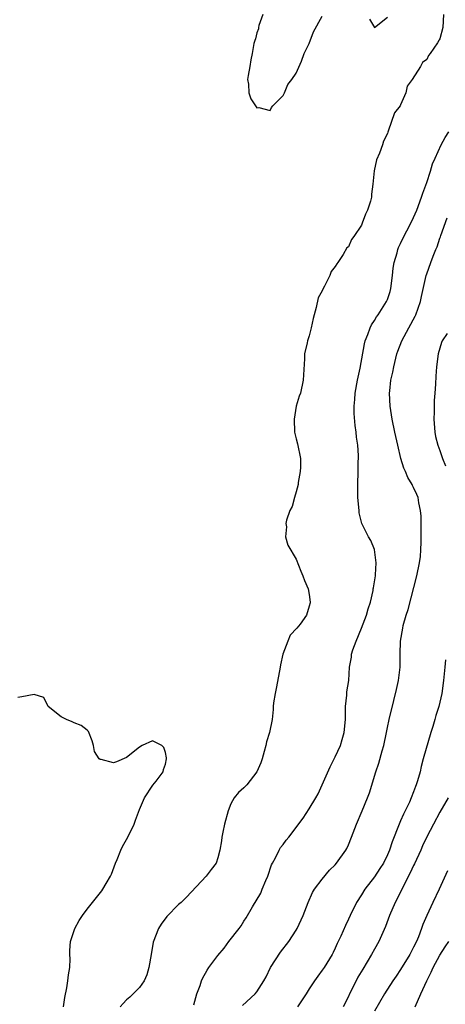
# Model space of a CAD drawing. Units: inches. Extents: x 2568000 to 2571000, y 1527000 to 1530000.
# Drawn here: x 2569147 to 2569212, y 1527509 to 1527660 of the extents above; entities that cross this region are included whole.
import ezdxf

# ---------------------------------------------------------------- set-up
doc = ezdxf.new("R2010")
doc.units = ezdxf.units.IN
doc.header["$MEASUREMENT"] = 0
doc.layers.add('LD25681527_2ft', color=123, linetype='Continuous')

msp = doc.modelspace()

# ---------------------------------------------------------------- linework, layer by layer
at = {"layer": 'LD25681527_2ft'}
for points, elevation in [([(2569211.56, 1527661), (2569211.48, 1527659), (2569211, 1527657.27), (2569210.89, 1527657.11), (2569210.85, 1527657), (2569210.66, 1527656.66), (2569209.55, 1527655), (2569209.3, 1527654.7), (2569209, 1527654.07), (2569208.36, 1527653.64), (2569208.04, 1527653), (2569206.77, 1527651), (2569205.99, 1527650.01), (2569205.79, 1527649), (2569205, 1527647.15), (2569204.92, 1527647), (2569204.09, 1527645.91), (2569203.12, 1527643.12), (2569203.05, 1527642.95), (2569203, 1527642.77), (2569202.4, 1527641.6), (2569202.22, 1527641), (2569201.76, 1527639.76), (2569201.3, 1527638.7), (2569200.97, 1527637.03), (2569200.77, 1527635), (2569200.52, 1527633.48), (2569200.52, 1527633), (2569200.41, 1527632.41), (2569199.95, 1527631), (2569199.6, 1527630.4), (2569199.12, 1527629), (2569199, 1527628.73), (2569197.82, 1527627), (2569197.5, 1527626.5), (2569197, 1527625.41), (2569196.78, 1527625.22), (2569196.2, 1527624.2), (2569195.4, 1527623), (2569195.23, 1527622.77), (2569195, 1527622.38), (2569194.38, 1527621.62), (2569194.18, 1527621), (2569193.35, 1527619.35), (2569193.09, 1527618.91), (2569193, 1527618.68), (2569192.4, 1527617.6), (2569192.09, 1527616.09), (2569191.75, 1527615), (2569191.59, 1527614.41), (2569191.32, 1527613), (2569191, 1527611.78), (2569190.73, 1527611), (2569190.67, 1527610.67), (2569190.27, 1527609), (2569190.26, 1527608.26), (2569190.09, 1527605), (2569189.65, 1527603), (2569189.47, 1527602.53), (2569188.99, 1527601), (2569188.69, 1527599), (2569188.77, 1527597), (2569188.79, 1527596.79), (2569189, 1527595.97), (2569189.22, 1527595.22), (2569189.68, 1527593), (2569189.65, 1527591.65), (2569189.64, 1527591), (2569189.32, 1527589.32), (2569189.29, 1527589), (2569189, 1527587.85), (2569188.74, 1527587), (2569188.39, 1527585.61), (2569188.05, 1527585), (2569187.51, 1527583.51), (2569187.42, 1527583), (2569187.51, 1527582.49), (2569187.38, 1527581), (2569187.72, 1527579.72), (2569189, 1527577.57), (2569189.7, 1527575.7), (2569190.02, 1527575), (2569190.28, 1527574.28), (2569190.84, 1527573), (2569191, 1527572.14), (2569191.17, 1527571), (2569191.13, 1527570.87), (2569191, 1527570.36), (2569190.6, 1527569), (2569189.61, 1527567.61), (2569189.13, 1527567), (2569188.08, 1527565.92), (2569187.72, 1527565), (2569186.97, 1527563), (2569186.63, 1527561.37), (2569186.57, 1527561), (2569186, 1527558), (2569185.77, 1527557), (2569185.54, 1527555.54), (2569185.49, 1527555), (2569185.47, 1527554.53), (2569185.31, 1527553), (2569184.92, 1527551), (2569184.44, 1527549.56), (2569184.35, 1527549), (2569184.11, 1527548.11), (2569183.78, 1527547), (2569183.61, 1527546.39), (2569183, 1527544.97), (2569181.43, 1527543), (2569181, 1527542.54), (2569180.16, 1527541.84), (2569179.53, 1527541), (2569179, 1527540.07), (2569178.57, 1527539), (2569178.04, 1527537), (2569177.77, 1527535.77), (2569177.63, 1527535), (2569177.56, 1527534.44), (2569177.29, 1527533), (2569177, 1527531.82), (2569176.73, 1527531), (2569175.96, 1527530.04), (2569175.21, 1527529), (2569172.2, 1527525.8), (2569171.39, 1527525), (2569171, 1527524.67), (2569169.17, 1527522.83), (2569168.32, 1527521.68), (2569167.92, 1527521), (2569167.11, 1527518.89), (2569166.77, 1527517), (2569166.44, 1527515), (2569166.11, 1527513.89), (2569165.74, 1527513), (2569165, 1527511.96), (2569163.52, 1527510.48), (2569163, 1527510.05), (2569162.49, 1527509.51), (2569162.05, 1527509)], 7796), ([(2569183.92, 1527661), (2569183.3, 1527659.3), (2569183.24, 1527659), (2569183.22, 1527658.78), (2569183, 1527658.19), (2569182.76, 1527657.24), (2569182.65, 1527657), (2569182.52, 1527656.52), (2569182.29, 1527655), (2569182.05, 1527654.05), (2569181.91, 1527653), (2569181.63, 1527651.63), (2569181.57, 1527651), (2569181.71, 1527650.29), (2569181.73, 1527649), (2569182.05, 1527648.05), (2569182.79, 1527647), (2569182.86, 1527646.86), (2569183, 1527646.66), (2569183.28, 1527646.72), (2569185, 1527646.28), (2569185.24, 1527646.76), (2569185.45, 1527647), (2569187, 1527648.55), (2569187.22, 1527649), (2569187.73, 1527650.27), (2569188.32, 1527651), (2569189, 1527652), (2569189.82, 1527653.82), (2569190.24, 1527655), (2569191, 1527656.52), (2569191.68, 1527658.32), (2569193, 1527660.71)], 7796), ([(2569200.25, 1527660.25), (2569201, 1527659), (2569203, 1527660.56)], 7796), ([(2569173.33, 1527509.33), (2569173.78, 1527511), (2569174.28, 1527512.28), (2569174.51, 1527513), (2569174.66, 1527513.34), (2569175.38, 1527514.62), (2569175.63, 1527515), (2569177, 1527516.87), (2569178, 1527518), (2569178.7, 1527519), (2569180.26, 1527521), (2569180.58, 1527521.42), (2569181, 1527522.12), (2569181.36, 1527522.64), (2569182.31, 1527524.3), (2569183.57, 1527526.43), (2569183.82, 1527527), (2569184.35, 1527528.35), (2569184.65, 1527529), (2569185.25, 1527530.75), (2569185.36, 1527531), (2569185.83, 1527531.83), (2569186.4, 1527533), (2569186.61, 1527533.39), (2569187, 1527533.87), (2569187.48, 1527534.52), (2569187.88, 1527535), (2569190.08, 1527537.92), (2569191, 1527539.32), (2569192.02, 1527541), (2569192.36, 1527541.64), (2569193.01, 1527542.99), (2569194.23, 1527545.77), (2569195, 1527547.29), (2569195.78, 1527549), (2569196.07, 1527549.93), (2569196.37, 1527551), (2569196.54, 1527553), (2569196.57, 1527555), (2569196.75, 1527556.75), (2569196.76, 1527557.24), (2569197.05, 1527559), (2569197.19, 1527561), (2569197.47, 1527562.53), (2569197.48, 1527563), (2569197.68, 1527563.68), (2569198.17, 1527565), (2569199.02, 1527566.98), (2569199.78, 1527569), (2569200.05, 1527569.95), (2569200.38, 1527571), (2569200.78, 1527572.78), (2569200.82, 1527573), (2569200.83, 1527573.17), (2569201.14, 1527575), (2569201.16, 1527575.16), (2569201.28, 1527577), (2569201.02, 1527579.02), (2569200.42, 1527580.42), (2569200.08, 1527581), (2569199.04, 1527583.04), (2569198.67, 1527584.67), (2569198.63, 1527585), (2569198.47, 1527587), (2569198.46, 1527588.46), (2569198.44, 1527589), (2569198.51, 1527591), (2569198.51, 1527592.51), (2569198.54, 1527593), (2569198.55, 1527593.45), (2569198.43, 1527595), (2569198.24, 1527596.25), (2569198.2, 1527597), (2569198.03, 1527598.03), (2569197.88, 1527599.88), (2569197.87, 1527601), (2569197.99, 1527602.01), (2569198.05, 1527603), (2569198.42, 1527605), (2569198.8, 1527606.8), (2569199.45, 1527610.55), (2569199.58, 1527611), (2569199.99, 1527611.98), (2569200.32, 1527613), (2569200.53, 1527613.47), (2569201, 1527614.12), (2569201.32, 1527614.68), (2569201.55, 1527615), (2569202.86, 1527617), (2569203, 1527617.33), (2569203.42, 1527618.58), (2569203.53, 1527619), (2569203.77, 1527621), (2569203.88, 1527622.12), (2569204.02, 1527623), (2569204.46, 1527624.46), (2569204.59, 1527625), (2569204.7, 1527625.3), (2569205, 1527625.9), (2569205.33, 1527626.67), (2569206.55, 1527629), (2569207, 1527629.9), (2569207.48, 1527631), (2569208.2, 1527633), (2569208.39, 1527633.61), (2569209, 1527635.26), (2569209.58, 1527637), (2569209.88, 1527638.12), (2569210.28, 1527639), (2569211.2, 1527641), (2569211.84, 1527642.16), (2569212.39, 1527643)], 7794), ([(2569180.8, 1527509.2), (2569182.72, 1527511), (2569183, 1527511.32), (2569184.04, 1527513), (2569184.39, 1527513.61), (2569185.08, 1527515), (2569186.61, 1527517.39), (2569187.86, 1527519), (2569189, 1527520.75), (2569189.15, 1527521), (2569190.06, 1527523), (2569190.84, 1527525), (2569191.5, 1527526.5), (2569191.83, 1527527), (2569193, 1527528.56), (2569194.09, 1527529.91), (2569195, 1527530.77), (2569195.2, 1527531), (2569196.62, 1527533), (2569196.76, 1527533.24), (2569197, 1527533.8), (2569197.48, 1527535), (2569198.25, 1527537), (2569199.11, 1527539), (2569199.93, 1527541), (2569200.23, 1527541.77), (2569201.23, 1527545), (2569201.68, 1527546.32), (2569202.2, 1527548.2), (2569202.43, 1527549), (2569202.86, 1527551), (2569203, 1527551.79), (2569203.25, 1527553), (2569203.94, 1527555.94), (2569204.38, 1527557.62), (2569204.68, 1527559), (2569204.94, 1527561), (2569204.95, 1527563), (2569204.99, 1527565), (2569205.32, 1527567), (2569205.41, 1527567.41), (2569205.86, 1527569), (2569206.14, 1527569.86), (2569207.49, 1527575), (2569207.91, 1527577), (2569208.04, 1527577.96), (2569208.12, 1527579), (2569208.14, 1527580.14), (2569208.17, 1527581), (2569208.15, 1527581.85), (2569208.15, 1527583), (2569208.13, 1527584.13), (2569208.06, 1527585), (2569207.81, 1527586.19), (2569207.68, 1527587), (2569207.48, 1527587.48), (2569207, 1527588.56), (2569206.84, 1527588.84), (2569206.77, 1527589), (2569206.09, 1527590.09), (2569205.73, 1527591), (2569205.5, 1527591.5), (2569205.05, 1527593), (2569204.57, 1527595), (2569204.14, 1527597), (2569203.73, 1527599), (2569203.4, 1527601), (2569203.3, 1527603), (2569203.33, 1527603.33), (2569203.52, 1527605), (2569203.81, 1527606.19), (2569203.94, 1527607), (2569204.44, 1527609), (2569204.58, 1527609.42), (2569205.17, 1527611), (2569206.25, 1527613), (2569207.23, 1527614.77), (2569207.33, 1527615), (2569208.06, 1527617), (2569208.22, 1527617.78), (2569208.93, 1527621), (2569209, 1527621.25), (2569209.64, 1527623), (2569209.97, 1527623.97), (2569210.38, 1527625), (2569210.58, 1527625.42), (2569211, 1527626.71), (2569211.09, 1527626.91), (2569211.14, 1527627.14), (2569212.14, 1527629.86)], 7792), ([(2569212.13, 1527612.13), (2569211.36, 1527611), (2569211.25, 1527610.75), (2569210.75, 1527609), (2569210.49, 1527607), (2569210.4, 1527605.6), (2569210.36, 1527604.36), (2569210.27, 1527603), (2569210.15, 1527601.85), (2569210.13, 1527601), (2569210.13, 1527600.13), (2569210.07, 1527599), (2569210.23, 1527597), (2569210.36, 1527596.36), (2569210.71, 1527595), (2569211, 1527594.21), (2569211.4, 1527593), (2569211.87, 1527591.87)], 7790), ([(2569211.86, 1527562.14), (2569211.79, 1527561), (2569211.58, 1527559), (2569211.3, 1527557), (2569210.87, 1527555), (2569210.39, 1527553.61), (2569210.25, 1527553), (2569209.93, 1527551.93), (2569209.61, 1527551), (2569208.47, 1527547), (2569208.17, 1527545.83), (2569207.98, 1527545), (2569207.59, 1527543.59), (2569207.41, 1527543), (2569207.28, 1527542.72), (2569207, 1527541.94), (2569206.63, 1527541), (2569206.35, 1527540.35), (2569205.47, 1527538.53), (2569205, 1527537.47), (2569204.77, 1527537), (2569203.71, 1527534.29), (2569203.31, 1527533), (2569203, 1527532.3), (2569202.36, 1527531), (2569201.83, 1527530.17), (2569201, 1527528.91), (2569199.53, 1527527), (2569199, 1527526.14), (2569198.27, 1527525), (2569197.26, 1527523), (2569197, 1527522.41), (2569196.54, 1527521.46), (2569195.83, 1527519.83), (2569195.45, 1527519), (2569195.3, 1527518.7), (2569195, 1527518), (2569194.67, 1527517.33), (2569194.51, 1527517), (2569193.27, 1527515), (2569193, 1527514.59), (2569192.31, 1527513.69), (2569191.82, 1527513), (2569191, 1527511.76), (2569190.53, 1527511), (2569189.23, 1527509)], 7790), ([(2569153.38, 1527509), (2569153.55, 1527510.45), (2569153.9, 1527511.9), (2569154.04, 1527513), (2569154.11, 1527513.89), (2569154.35, 1527515), (2569154.37, 1527516.37), (2569154.34, 1527517), (2569154.35, 1527517.65), (2569154.42, 1527519), (2569155.1, 1527521), (2569155.79, 1527522.21), (2569156.28, 1527523), (2569157, 1527523.96), (2569157.8, 1527525), (2569159.24, 1527526.76), (2569159.41, 1527527), (2569159.91, 1527527.91), (2569160.56, 1527529), (2569160.7, 1527529.3), (2569161.32, 1527531), (2569161.57, 1527531.57), (2569162.15, 1527533), (2569162.42, 1527533.58), (2569163.24, 1527535), (2569164.2, 1527537), (2569164.39, 1527537.61), (2569165, 1527539.21), (2569165.75, 1527541), (2569167.07, 1527542.93), (2569167.55, 1527543.55), (2569168.62, 1527545), (2569168.67, 1527545.33), (2569169, 1527546.14), (2569169.16, 1527547), (2569169.15, 1527547.15), (2569169, 1527547.96), (2569168.72, 1527548.72), (2569168.42, 1527549), (2569167, 1527549.74), (2569165.43, 1527549), (2569165, 1527548.76), (2569163, 1527547.18), (2569161.46, 1527546.54), (2569161, 1527546.36), (2569159.12, 1527546.88), (2569159, 1527546.86), (2569158.82, 1527547), (2569158.13, 1527548.13), (2569157.98, 1527549), (2569157.76, 1527549.76), (2569157.18, 1527551.18), (2569157, 1527551.39), (2569156.07, 1527552.07), (2569155, 1527552.51), (2569154.67, 1527552.67), (2569153.81, 1527553), (2569153, 1527553.41), (2569151.04, 1527555), (2569150.36, 1527556.36), (2569148.86, 1527556.86), (2569147, 1527556.47), (2569146.39, 1527556.39)], 7798), ([(2569212.3, 1527541), (2569211, 1527538.82), (2569210.02, 1527537), (2569209, 1527535.02), (2569208.36, 1527533.64), (2569208.09, 1527533), (2569207.12, 1527530.88), (2569207, 1527530.65), (2569206.49, 1527529.51), (2569205.35, 1527527.35), (2569204.47, 1527525.53), (2569204.17, 1527525), (2569203.32, 1527523), (2569202.7, 1527521.3), (2569201.67, 1527519), (2569201, 1527517.85), (2569200.54, 1527517), (2569199.87, 1527515.87), (2569199.21, 1527514.79), (2569198.47, 1527513.53), (2569198.19, 1527513), (2569197.18, 1527511), (2569197, 1527510.6), (2569196.18, 1527509)], 7788), ([(2569212.18, 1527529.82), (2569210.9, 1527527), (2569209.94, 1527525), (2569209.02, 1527522.98), (2569208.4, 1527521.6), (2569208.22, 1527521), (2569207.74, 1527519.74), (2569207.42, 1527519), (2569207, 1527518.12), (2569206.41, 1527517), (2569205, 1527514.7), (2569204.3, 1527513.7), (2569203.82, 1527513), (2569202.54, 1527511), (2569201, 1527508.34)], 7786), ([(2569207.21, 1527509), (2569208.08, 1527511), (2569209.01, 1527513), (2569209.69, 1527514.31), (2569210.01, 1527515), (2569211, 1527516.9), (2569211.82, 1527518.18), (2569212.39, 1527519)], 7784)]:
    msp.add_lwpolyline(points, dxfattribs=dict(at, elevation=elevation))

doc.saveas('drawing.dxf')
